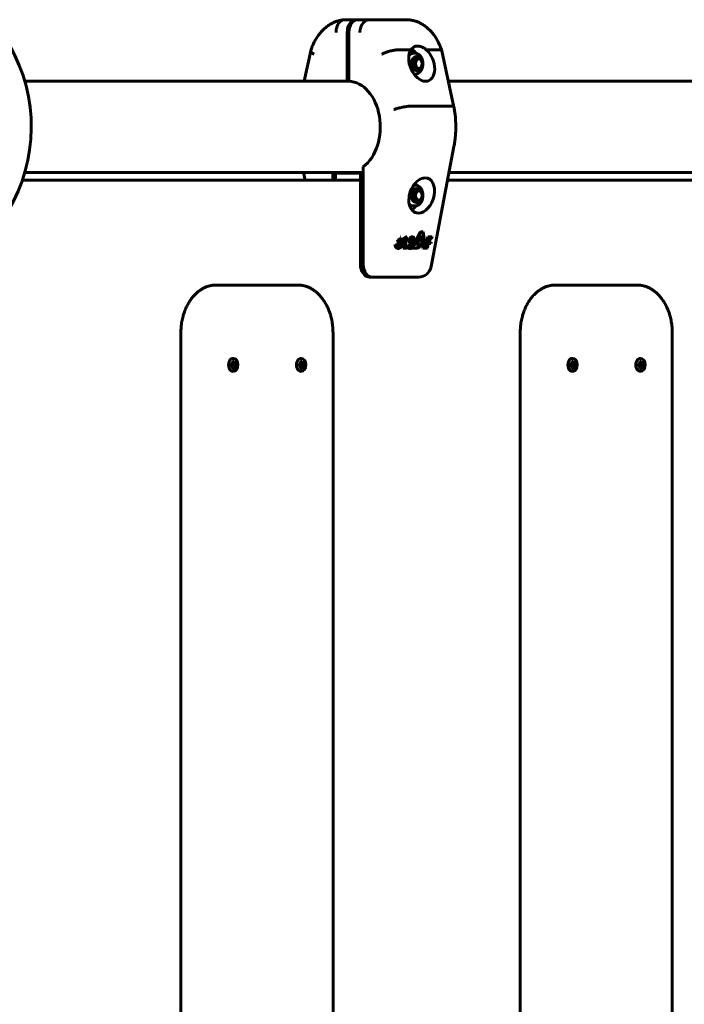
# Model space of a CAD drawing. Units: millimetres. Extents: x -2674 to 3290, y -2164 to 1934.
# Drawn here: x 1040 to 1456, y -115 to 501 of the extents above; entities that cross this region are included whole.
import ezdxf

# ---------------------------------------------------------------- set-up
doc = ezdxf.new("R2010")
doc.units = ezdxf.units.MM
doc.linetypes.add('K5LT_BASIC', pattern=[0])

msp = doc.modelspace()

# ---------------------------------------------------------------- linework, layer by layer
at = {"color": 150, "linetype": 'K5LT_BASIC', "lineweight": 60}
for p, q in [((1243.58, 501), (1250.65, 501)), ((1250.65, 501), (1251.71, 501)), ((1251.71, 501), (1258.78, 501)), ((1282.82, 501), (1258.78, 501)), ((1244.99, 493), (1244.99, 462.5)), ((1246.05, 493), (1246.05, 462.49)), ((1218.12, 462.5), (1222.22, 481.46)), ((1284.98, 482.22), (1277.7, 482.22)), ((1286.02, 481.01), (1284.3, 481.01)), ((1301.74, 482.22), (1294.46, 482.22)), ((1311.77, 446.33), (1304.18, 481.46)), ((1286.43, 480), (1287.44, 480)), ((1289.11, 477.5), (1286.94, 477.5)), ((1288.96, 477.49), (1289.11, 477.5)), ((1289.11, 469.5), (1286.94, 469.5)), ((1246.05, 462.5), (1043.46, 462.5)), ((1286.74, 467), (1287.44, 467)), ((1515.48, 462.5), (1308.28, 462.5)), ((1309.37, 446.94), (1285.33, 446.94)), ((1311.77, 446.32), (1311.77, 446.33)), ((1297.53, 346.51), (1311.77, 421.64)), ((1255.07, 408.9), (1255.07, 348)), ((1253.3, 400.5), (1041.87, 400.5)), ((1255.07, 405.5), (1043.46, 405.5)), ((1218.64, 400.5), (1217.69, 405.5)), ((1235.97, 405.5), (1235.97, 400.5)), ((1235.97, 400.5), (1235.97, 405)), ((1235.97, 405), (1237.74, 405)), ((1237.74, 400.5), (1237.74, 405)), ((1237.74, 405), (1253.3, 405)), ((1255.07, 405), (1253.3, 405)), ((1253.3, 405), (1253.3, 348)), ((1255.07, 405), (1255.07, 348)), ((1511.89, 400.5), (1307.76, 400.5)), ((1515.48, 405.5), (1308.71, 405.5)), ((1286.61, 397.5), (1287.44, 397.5)), ((1289.11, 395), (1286.94, 395)), ((1287.44, 397.5), (1288.67, 397.5)), ((1286.43, 384.5), (1284.15, 384.5)), ((1288.67, 384.5), (1286.43, 384.5)), ((1286.43, 384.5), (1287.44, 384.5)), ((1289.11, 387), (1286.94, 387)), ((1278.27, 365.22), (1278.49, 365.22)), ((1279.82, 358), (1280.96, 364.04)), ((1281.18, 364.04), (1280.04, 358)), ((1281.17, 359.26), (1282.26, 365.05)), ((1281.87, 365.05), (1282.09, 365.05)), ((1282.26, 365.05), (1282.09, 365.05)), ((1285.58, 365.19), (1285.8, 365.19)), ((1285.68, 358), (1290.95, 368.33)), ((1291.17, 368.33), (1285.9, 358)), ((1288.38, 359.85), (1291.47, 365.92)), ((1290.95, 368.33), (1291.17, 368.33)), ((1292.62, 368.33), (1291.17, 368.33)), ((1292.32, 358), (1291.3, 365.58)), ((1291.47, 365.92), (1292.54, 358)), ((1294.01, 358), (1292.62, 368.33)), ((1294.04, 358), (1295.38, 365.05)), ((1295.59, 365.05), (1294.26, 358)), ((1295.38, 365.05), (1295.59, 365.05)), ((1298.11, 365.05), (1295.59, 365.05)), ((1295.94, 362.09), (1296.27, 363.84)), ((1296.27, 363.84), (1296.92, 363.84)), ((1296.75, 363.83), (1296.97, 363.83)), ((1276.08, 360.92), (1279.61, 360.92)), ((1276.32, 362.16), (1279.55, 362.16)), ((1276.88, 357.9), (1277.1, 357.9)), ((1278.54, 359.93), (1278.76, 359.93)), ((1279.8, 359.93), (1278.76, 359.93)), ((1279.82, 358), (1280.04, 358)), ((1280.04, 358), (1282.46, 358)), ((1282.7, 359.26), (1281.17, 359.26)), ((1282.46, 358), (1282.7, 359.26)), ((1282.89, 359.23), (1283.11, 359.23)), ((1282.95, 360), (1283.17, 360)), ((1283.91, 360), (1283.17, 360)), ((1284.14, 357.81), (1284.36, 357.81)), ((1285.26, 360.5), (1285.48, 360.5)), ((1285.68, 358), (1285.9, 358)), ((1285.72, 363.17), (1285.94, 363.17)), ((1285.9, 358), (1288.02, 358)), ((1285.94, 363.17), (1286.88, 363.17)), ((1289.63, 359.85), (1288.38, 359.85)), ((1291.45, 361.31), (1291.67, 361.31)), ((1292.32, 358), (1292.54, 358)), ((1292.54, 358), (1294.01, 358)), ((1294.04, 358), (1294.26, 358)), ((1294.26, 358), (1295.17, 358)), ((1295.17, 358), (1295.72, 360.92)), ((1295.72, 360.92), (1297.24, 360.92)), ((1297.46, 362.09), (1295.94, 362.09)), ((1297.24, 360.92), (1297.46, 362.09)), ((1260.72, 340), (1258.96, 340)), ((1265.63, 340), (1260.72, 340)), ((1260.72, 340), (1284.76, 340)), ((1289.67, 340), (1265.63, 340)), ((1163.14, 335), (1171.63, 335)), ((1214.05, 335), (1171.63, 335)), ((1375.27, 335), (1383.76, 335)), ((1426.19, 335), (1383.76, 335)), ((1141.05, 305), (1141.05, -535)), ((1236.15, -535), (1236.15, 305)), ((1353.18, 305), (1353.18, -535)), ((1448.28, -535), (1448.28, 305)), ((1172.28, 284.45), (1172.28, 285.55)), ((1172.28, 285.55), (1172.78, 285.55)), ((1172.78, 284.45), (1172.28, 284.45)), ((1172.34, 285.18), (1172.39, 285.17)), ((1172.39, 284.83), (1172.34, 284.82)), ((1174.31, 285.74), (1172.35, 285.25)), ((1174.31, 284.26), (1172.35, 284.75)), ((1172.78, 285.55), (1172.36, 285.39)), ((1172.78, 284.45), (1172.36, 284.61)), ((1174.78, 285.55), (1172.39, 285.17)), ((1172.39, 285.17), (1172.54, 285.17)), ((1174.78, 284.45), (1172.39, 284.83)), ((1172.54, 284.83), (1172.39, 284.83)), ((1175.29, 285.55), (1172.54, 285.17)), ((1172.54, 285.17), (1172.54, 284.83)), ((1175.29, 284.45), (1172.54, 284.83)), ((1172.78, 285.55), (1173.26, 285.74)), ((1173.26, 284.26), (1172.78, 284.45)), ((1173.26, 285.74), (1173.39, 286.41)), ((1173.39, 283.59), (1173.26, 284.26)), ((1174.17, 286.41), (1173.31, 285.98)), ((1174.17, 283.59), (1173.31, 284.02)), ((1173.39, 287.13), (1174.17, 287.13)), ((1174.17, 287.13), (1173.39, 286.54)), ((1173.39, 286.41), (1173.39, 287.13)), ((1173.39, 282.87), (1173.39, 283.59)), ((1174.17, 282.87), (1173.39, 283.46)), ((1173.78, 289.1), (1173.78, 289.1)), ((1174.17, 287.13), (1174.17, 286.41)), ((1174.17, 286.41), (1174.31, 285.74)), ((1174.31, 284.26), (1174.17, 283.59)), ((1174.17, 283.59), (1174.17, 282.87)), ((1174.31, 285.74), (1174.78, 285.55)), ((1174.78, 284.45), (1174.31, 284.26)), ((1174.78, 285.55), (1175.29, 285.55)), ((1175.29, 284.45), (1174.78, 284.45)), ((1175.29, 285.55), (1175.29, 284.45)), ((1214.7, 284.45), (1214.7, 285.55)), ((1214.7, 285.55), (1215.21, 285.55)), ((1215.21, 284.45), (1214.7, 284.45)), ((1216.73, 285.74), (1214.77, 285.25)), ((1214.77, 285.18), (1214.81, 285.17)), ((1214.81, 284.83), (1214.77, 284.82)), ((1216.73, 284.26), (1214.77, 284.75)), ((1215.21, 285.55), (1214.79, 285.39)), ((1215.21, 284.45), (1214.79, 284.61)), ((1217.21, 285.55), (1214.81, 285.17)), ((1214.81, 285.17), (1214.96, 285.17)), ((1217.21, 284.45), (1214.81, 284.83)), ((1214.96, 284.83), (1214.81, 284.83)), ((1217.72, 285.55), (1214.96, 285.17)), ((1214.96, 285.17), (1214.96, 284.83)), ((1217.72, 284.45), (1214.96, 284.83)), ((1215.21, 285.55), (1215.69, 285.74)), ((1215.69, 284.26), (1215.21, 284.45)), ((1215.69, 285.74), (1215.82, 286.41)), ((1215.82, 283.59), (1215.69, 284.26)), ((1216.6, 286.41), (1215.73, 285.98)), ((1216.6, 283.59), (1215.73, 284.02)), ((1215.82, 287.13), (1216.6, 287.13)), ((1216.6, 287.13), (1215.82, 286.54)), ((1215.82, 286.41), (1215.82, 287.13)), ((1215.82, 282.87), (1215.82, 283.59)), ((1216.6, 282.87), (1215.82, 283.46)), ((1216.21, 289.1), (1216.21, 289.1)), ((1216.6, 287.13), (1216.6, 286.41)), ((1216.6, 286.41), (1216.73, 285.74)), ((1216.73, 284.26), (1216.6, 283.59)), ((1216.6, 283.59), (1216.6, 282.87)), ((1216.73, 285.74), (1217.21, 285.55)), ((1217.21, 284.45), (1216.73, 284.26)), ((1217.21, 285.55), (1217.72, 285.55)), ((1217.72, 284.45), (1217.21, 284.45)), ((1217.72, 285.55), (1217.72, 284.45)), ((1384.41, 284.45), (1384.41, 285.55)), ((1384.41, 285.55), (1384.92, 285.55)), ((1384.92, 284.45), (1384.41, 284.45)), ((1384.47, 285.18), (1384.52, 285.17)), ((1384.52, 284.83), (1384.47, 284.82)), ((1386.44, 285.74), (1384.48, 285.25)), ((1386.44, 284.26), (1384.48, 284.75)), ((1384.92, 285.55), (1384.49, 285.39)), ((1384.92, 284.45), (1384.49, 284.61)), ((1386.92, 285.55), (1384.52, 285.17)), ((1384.52, 285.17), (1384.67, 285.17)), ((1386.92, 284.45), (1384.52, 284.83)), ((1384.67, 284.83), (1384.52, 284.83)), ((1387.42, 285.55), (1384.67, 285.17)), ((1384.67, 285.17), (1384.67, 284.83)), ((1387.42, 284.45), (1384.67, 284.83)), ((1384.92, 285.55), (1385.39, 285.74)), ((1385.39, 284.26), (1384.92, 284.45)), ((1385.39, 285.74), (1385.53, 286.41)), ((1385.53, 283.59), (1385.39, 284.26)), ((1386.3, 286.41), (1385.44, 285.98)), ((1386.3, 283.59), (1385.44, 284.02)), ((1385.53, 287.13), (1386.3, 287.13)), ((1386.3, 287.13), (1385.53, 286.54)), ((1385.53, 286.41), (1385.53, 287.13)), ((1385.53, 282.87), (1385.53, 283.59)), ((1386.3, 282.87), (1385.53, 283.46)), ((1385.92, 289.1), (1385.92, 289.1)), ((1386.3, 287.13), (1386.3, 286.41)), ((1386.3, 286.41), (1386.44, 285.74)), ((1386.44, 284.26), (1386.3, 283.59)), ((1386.3, 283.59), (1386.3, 282.87)), ((1386.44, 285.74), (1386.92, 285.55)), ((1386.92, 284.45), (1386.44, 284.26)), ((1386.92, 285.55), (1387.42, 285.55)), ((1387.42, 284.45), (1386.92, 284.45)), ((1387.42, 285.55), (1387.42, 284.45)), ((1426.84, 284.45), (1426.84, 285.55)), ((1426.84, 285.55), (1427.34, 285.55)), ((1427.34, 284.45), (1426.84, 284.45)), ((1428.87, 285.74), (1426.9, 285.25)), ((1426.9, 285.18), (1426.95, 285.17)), ((1426.95, 284.83), (1426.9, 284.82)), ((1428.87, 284.26), (1426.9, 284.75)), ((1427.34, 285.55), (1426.92, 285.39)), ((1427.34, 284.45), (1426.92, 284.61)), ((1429.34, 285.55), (1426.95, 285.17)), ((1426.95, 285.17), (1427.1, 285.17)), ((1429.34, 284.45), (1426.95, 284.83)), ((1427.1, 284.83), (1426.95, 284.83)), ((1429.85, 285.55), (1427.1, 285.17)), ((1427.1, 285.17), (1427.1, 284.83)), ((1429.85, 284.45), (1427.1, 284.83)), ((1427.34, 285.55), (1427.82, 285.74)), ((1427.82, 284.26), (1427.34, 284.45)), ((1427.82, 285.74), (1427.95, 286.41)), ((1427.95, 283.59), (1427.82, 284.26)), ((1428.73, 286.41), (1427.87, 285.98)), ((1428.73, 283.59), (1427.87, 284.02)), ((1427.95, 287.13), (1428.73, 287.13)), ((1428.73, 287.13), (1427.95, 286.54)), ((1427.95, 286.41), (1427.95, 287.13)), ((1427.95, 282.87), (1427.95, 283.59)), ((1428.73, 282.87), (1427.95, 283.46)), ((1428.34, 289.1), (1428.34, 289.1)), ((1428.73, 287.13), (1428.73, 286.41)), ((1428.73, 286.41), (1428.87, 285.74)), ((1428.87, 284.26), (1428.73, 283.59)), ((1428.73, 283.59), (1428.73, 282.87)), ((1428.87, 285.74), (1429.34, 285.55)), ((1429.34, 284.45), (1428.87, 284.26)), ((1429.34, 285.55), (1429.85, 285.55)), ((1429.85, 284.45), (1429.34, 284.45)), ((1429.85, 285.55), (1429.85, 284.45)), ((1174.17, 282.87), (1173.39, 282.87)), ((1173.78, 280.9), (1173.78, 280.9)), ((1216.6, 282.87), (1215.82, 282.87)), ((1216.21, 280.9), (1216.21, 280.9)), ((1386.3, 282.87), (1385.53, 282.87)), ((1385.92, 280.9), (1385.92, 280.9)), ((1428.73, 282.87), (1427.95, 282.87)), ((1428.34, 280.9), (1428.34, 280.9))]:
    msp.add_line(p, q, dxfattribs=at)
for centre, radius, start, end in [((945, 434), 102.5, 329.1837, 29.68782), ((1289.67, 348), 8, 270, 349.27069)]:
    msp.add_arc(centre, radius, start, end, dxfattribs=at)
for centre, major_axis, ratio, start_param, end_param in [((1250.65, 493), (0, 8), 0.707107, 0, 1.570796), ((1251.71, 493), (0, -8), 0.707107, 3.141593, 4.712389), ((1291.61, 473.5), (-4.26, 10.64), 0.650768, 0.399851, 2.886621), ((1281.41, 473.5), (0, -11), 0.707107, 2.202108, 2.593323), ((1291.61, 473.5), (-4.26, 10.64), 0.650768, 2.886621, 5.37346), ((1286.43, 473.5), (0, 6.5), 0.707107, 0.523599, 0.656754), ((1286.43, 473.5), (0, 6.5), 0.707107, 0, 0.523599), ((1288.19, 473.5), (0, -4.38), 0.707107, 3.141593, 6.283185), ((1287.75, 473.5), (0, -4.38), 0.707107, 2.724537, 3.070103), ((1288.19, 473.5), (0, -4.38), 0.707107, 2.702995, 3.141593), ((1287.75, 473.5), (0, -4.38), 0.707107, 0.071489, 0.417055), ((1288.19, 473.5), (0, -4.38), 0.707107, 0, 0.438598), ((1245.52, 434), (0, 28.5), 0.707107, 3.635062, 6.256866), ((1281.41, 473.5), (0, -11), 0.707107, 0.856928, 0.939484), ((1291.65, 391), (-3.82, -10.71), 0.662379, 3.373416, 6.515009), ((1291.65, 391), (-3.82, -10.71), 0.662379, 0.231824, 3.373416), ((1288.19, 391), (0, -4.38), 0.707107, 3.141593, 6.283185), ((1281.41, 391), (0, -11), 0.707107, -4.080204, -3.986173), ((1287.75, 391), (0, -4.38), 0.707107, 2.724537, 3.070103), ((1288.19, 391), (0, -4.38), 0.707107, 2.702995, 3.141593), ((1286.43, 391), (0, -6.5), 0.707107, 5.688195, 6.283185), ((1281.41, 391), (0, -11), 0.707107, 0.578217, 0.938611), ((1287.75, 391), (0, -4.38), 0.707107, 0.071489, 0.417055), ((1288.19, 391), (0, -4.38), 0.707107, 0, 0.438598), ((1279.78, 361.82), (0.312, 0.876), 0.662379, 3.373416, 5.039914), ((1284.84, 360.03), (0.318, 0.893), 0.662379, 3.032679, 3.367676), ((1284.62, 360.03), (0.318, 0.893), 0.662379, 3.534572, 5.484882), ((1284.84, 360.03), (0.318, 0.893), 0.662379, 3.367676, 5.484882), ((1284.79, 359.97), (0.8, 2.24), 0.662379, 4.914996, 6.328378), ((1258.96, 348), (0, -8), 0.707107, 4.712389, 6.283185), ((1260.72, 348), (0, -8), 0.707107, 4.712389, 6.283185), ((1260.72, 348), (0, -8), 0.707107, 4.712389, 6.283185), ((1289.67, 348), (7.86, -1.49), 0.183013, 0, 0.000059), ((1173.78, 285), (0, 4.1), 0.707107, 0, 3.141593), ((1173.78, 285), (0, 4.1), 0.707107, 0, 3.141593), ((1173.75, 285), (0, 2), 0.707107, 1.292207, 1.849386), ((1173.75, 285), (0, 2), 0.707107, 0, 0.253197), ((1173.75, 285), (0, 2), 0.707107, 3.141593, 6.283185), ((1173.78, 285), (0, 4.1), 0.707107, 3.141593, 6.283185), ((1216.21, 285), (0, 4.1), 0.707107, 0, 3.141593), ((1216.21, 285), (0, 4.1), 0.707107, 0, 3.141593), ((1216.18, 285), (0, 2), 0.707107, 1.292207, 1.849386), ((1216.18, 285), (0, 2), 0.707107, 0, 0.253197), ((1216.18, 285), (0, 2), 0.707107, 3.141593, 6.283185), ((1216.21, 285), (0, 4.1), 0.707107, 3.141593, 6.283185), ((1385.92, 285), (0, 4.1), 0.707107, 0, 3.141593), ((1385.92, 285), (0, 4.1), 0.707107, 0, 3.141593), ((1385.88, 285), (0, 2), 0.707107, 1.292207, 1.849386), ((1385.88, 285), (0, 2), 0.707107, 0, 0.253197), ((1385.88, 285), (0, 2), 0.707107, 3.141593, 6.283185), ((1385.92, 285), (0, 4.1), 0.707107, 3.141593, 6.283185), ((1428.34, 285), (0, 4.1), 0.707107, 0, 3.141593), ((1428.34, 285), (0, 4.1), 0.707107, 0, 3.141593), ((1428.31, 285), (0, 2), 0.707107, 1.292207, 1.849386), ((1428.31, 285), (0, 2), 0.707107, 0, 0.253197), ((1428.31, 285), (0, 2), 0.707107, 3.141593, 6.283185), ((1428.34, 285), (0, 4.1), 0.707107, 3.141593, 6.283185), ((1173.75, 285), (0, 2), 0.707107, 2.888396, 3.141593), ((1216.18, 285), (0, 2), 0.707107, 2.888396, 3.141593), ((1385.88, 285), (0, 2), 0.707107, 2.888396, 3.141593), ((1428.31, 285), (0, 2), 0.707107, 2.888396, 3.141593)]:
    msp.add_ellipse(centre, major_axis=major_axis, ratio=ratio, start_param=start_param, end_param=end_param, dxfattribs=at)
for centre in [(1289.82, 473.5), (1289.82, 391)]:
    msp.add_ellipse(centre, major_axis=(0, -3), ratio=0.707107, dxfattribs=at)
for points, knots in [([(1243.26, 500.99), (1242.54, 500.93), (1241.82, 500.83), (1240.39, 500.56), (1239.68, 500.38), (1238.27, 499.94), (1237.57, 499.68), (1236.19, 499.09), (1235.5, 498.75), (1234.15, 497.98), (1233.49, 497.56), (1232.19, 496.63), (1231.55, 496.12), (1230.3, 495.02), (1229.69, 494.43), (1228.51, 493.16), (1227.94, 492.48), (1226.84, 491.04), (1226.31, 490.28), (1225.31, 488.67), (1224.84, 487.83), (1224.14, 486.43), (1223.89, 485.9), (1223.59, 485.21), (1223.52, 485.06), (1223.43, 484.82), (1223.39, 484.73), (1223.29, 484.49), (1223.23, 484.34), (1223.05, 483.89), (1222.94, 483.59), (1222.61, 482.7), (1222.41, 482.1), (1222.23, 481.5)], [0, 0, 0, 0, 1.64133, 1.64133, 3.294842, 3.294842, 4.969798, 4.969798, 6.678782, 6.678782, 8.429997, 8.429997, 10.226616, 10.226616, 12.074703, 12.074703, 13.976602, 13.976602, 15.932067, 15.932067, 17.939519, 17.939519, 19.157307, 19.157307, 19.479864, 19.479864, 19.679529, 19.679529, 20.017418, 20.017418, 20.662477, 20.662477, 21.927687, 21.927687, 21.927687, 21.927687]), ([(1238.09, 493), (1238.08, 493.26), (1238.09, 493.53), (1238.11, 494.05), (1238.13, 494.31), (1238.2, 494.83), (1238.24, 495.08), (1238.33, 495.58), (1238.45, 496.07), (1238.59, 496.54), (1238.76, 497.01), (1238.85, 497.23), (1239.15, 497.89), (1239.37, 498.29), (1239.88, 499.03), (1240.16, 499.36), (1240.76, 499.94), (1241.08, 500.19), (1241.59, 500.49), (1241.77, 500.58), (1242.12, 500.73), (1242.3, 500.8), (1242.73, 500.92), (1242.99, 500.97), (1243.26, 500.99)], [-0.00006988, -0.00006988, -0.00006988, -0.00006988, 0.00071811, 0.00071811, 0.0015061, 0.0015061, 0.00229409, 0.00229409, 0.00308208, 0.00387007, 0.00387007, 0.00465806, 0.00465806, 0.00623404, 0.00623404, 0.00781002, 0.00781002, 0.009386, 0.009386, 0.01017398, 0.01017398, 0.01096197, 0.01096197, 0.01208715, 0.01208715, 0.01208715, 0.01208715]), ([(1258.78, 501), (1258.41, 501), (1258.04, 500.95), (1257.49, 500.8), (1257.31, 500.73), (1256.95, 500.58), (1256.77, 500.49), (1256.25, 500.19), (1255.92, 499.94), (1255.3, 499.36), (1255, 499.03), (1254.46, 498.29), (1254.22, 497.89), (1253.9, 497.23), (1253.8, 497), (1253.61, 496.54), (1253.44, 496.07), (1253.31, 495.58), (1253.19, 495.08), (1253.14, 494.83), (1253.05, 494.31), (1253.02, 494.05), (1252.98, 493.66), (1252.97, 493.53), (1252.96, 493.26), (1252.95, 493.13), (1252.95, 493)], [0, 0, 0, 0, 0.00156255, 0.00156255, 0.00234382, 0.00234382, 0.0031251, 0.0031251, 0.00468765, 0.00468765, 0.0062502, 0.0062502, 0.00781274, 0.00781274, 0.00859402, 0.00859402, 0.00937529, 0.01015657, 0.01015657, 0.01093784, 0.01093784, 0.01171912, 0.01171912, 0.01210975, 0.01210975, 0.01250039, 0.01250039, 0.01250039, 0.01250039]), ([(1283.14, 500.99), (1283.86, 500.93), (1284.58, 500.83), (1286.01, 500.56), (1286.72, 500.38), (1288.13, 499.94), (1288.83, 499.68), (1290.21, 499.09), (1290.89, 498.75), (1292.24, 497.98), (1292.91, 497.56), (1294.21, 496.63), (1294.85, 496.12), (1296.1, 495.02), (1296.71, 494.43), (1297.89, 493.16), (1298.46, 492.48), (1299.56, 491.04), (1300.08, 490.28), (1301.08, 488.67), (1301.55, 487.83), (1302.26, 486.43), (1302.51, 485.9), (1302.81, 485.21), (1302.87, 485.06), (1302.97, 484.82), (1303.01, 484.73), (1303.11, 484.49), (1303.17, 484.34), (1303.35, 483.89), (1303.46, 483.59), (1303.78, 482.7), (1303.98, 482.1), (1304.17, 481.5)], [0, 0, 0, 0, 1.64133, 1.64133, 3.294842, 3.294842, 4.969798, 4.969798, 6.678782, 6.678782, 8.429997, 8.429997, 10.226616, 10.226616, 12.074703, 12.074703, 13.976602, 13.976602, 15.932067, 15.932067, 17.939519, 17.939519, 19.157307, 19.157307, 19.479864, 19.479864, 19.679529, 19.679529, 20.017418, 20.017418, 20.662477, 20.662477, 21.927687, 21.927687, 21.927687, 21.927687]), ([(1224.31, 479.45), (1224.14, 479.54), (1223.97, 479.63), (1223.66, 479.81), (1223.52, 479.91), (1223.25, 480.09), (1223.12, 480.18), (1222.9, 480.35), (1222.7, 480.52), (1222.54, 480.68), (1222.41, 480.84), (1222.36, 480.92), (1222.23, 481.15), (1222.2, 481.29), (1222.21, 481.43), (1222.22, 481.45), (1222.22, 481.46)], [-0.000050834, -0.000050834, -0.000050834, -0.000050834, 0.000737483, 0.000737483, 0.001525801, 0.001525801, 0.002314118, 0.002314118, 0.003102436, 0.003890753, 0.003890753, 0.004679071, 0.004679071, 0.006255706, 0.006255706, 0.006434836, 0.006434836, 0.006434836, 0.006434836]), ([(1277.7, 482.22), (1277.33, 482.22), (1276.92, 482.21), (1276.28, 482.15), (1276.06, 482.13), (1275.6, 482.08), (1275.37, 482.05), (1274.65, 481.95), (1274.16, 481.86), (1273.16, 481.66), (1272.65, 481.54), (1271.64, 481.29), (1271.13, 481.15), (1270.39, 480.92), (1270.14, 480.84), (1269.66, 480.68), (1269.19, 480.52), (1268.74, 480.35), (1268.3, 480.18), (1268.08, 480.09), (1267.67, 479.9), (1267.47, 479.81), (1267.18, 479.68), (1267.09, 479.63), (1266.91, 479.54), (1266.81, 479.49), (1266.73, 479.45)], [0, 0, 0, 0, 0.00156349, 0.00156349, 0.00234524, 0.00234524, 0.00312699, 0.00312699, 0.00469048, 0.00469048, 0.00625398, 0.00625398, 0.00781747, 0.00781747, 0.00859922, 0.00859922, 0.00938097, 0.01016272, 0.01016272, 0.01094446, 0.01094446, 0.01172621, 0.01172621, 0.01211708, 0.01211708, 0.01250796, 0.01250796, 0.01250796, 0.01250796]), ([(1284.13, 479.13), (1284.32, 479.29), (1284.51, 479.45), (1284.86, 479.76), (1285.02, 479.92), (1285.49, 480.39), (1285.77, 480.7), (1286.02, 481.01)], [0.003797434, 0.003797434, 0.003797434, 0.003797434, 0.004743184, 0.004743184, 0.005688934, 0.005688934, 0.007580434, 0.007580434, 0.007580434, 0.007580434]), ([(1284.98, 482.22), (1285.21, 482.59), (1285.46, 482.91), (1286.01, 483.47), (1286.31, 483.71), (1286.98, 484.1), (1287.34, 484.25), (1288.11, 484.45), (1288.52, 484.5), (1288.96, 484.5)], [0, 0, 0, 0, 0.001818967, 0.001818967, 0.003637935, 0.003637935, 0.005456902, 0.005456902, 0.007275869, 0.007275869, 0.007275869, 0.007275869]), ([(1286.02, 481.01), (1286.52, 480.7), (1287, 480.39), (1287.49, 480.05), (1287.53, 480.02), (1287.57, 480)], [0.000000238, 0.000000238, 0.000000238, 0.000000238, 0.001898836, 0.001898836, 0.002058823, 0.002058823, 0.002058823, 0.002058823]), ([(1288.96, 484.5), (1289.18, 484.5), (1289.54, 484.48), (1290.19, 484.38), (1290.71, 484.25), (1291.25, 484.08), (1291.64, 483.93), (1292.04, 483.76), (1292.47, 483.55), (1292.93, 483.3), (1293.5, 482.94), (1294.01, 482.58), (1294.34, 482.32), (1294.46, 482.22)], [0, 0, 0, 0, 1.798633, 2.871626, 5.039371, 5.776366, 6.886683, 7.977207, 8.690698, 10.090351, 11.438534, 13.059604, 14, 14, 14, 14]), ([(1304.17, 481.5), (1304.14, 481.59), (1304.08, 481.68), (1303.87, 481.86), (1303.71, 481.95), (1303.4, 482.05), (1303.28, 482.08), (1303.03, 482.13), (1302.89, 482.15), (1302.45, 482.21), (1302.12, 482.22), (1301.74, 482.22)], [0.006598095, 0.006598095, 0.006598095, 0.006598095, 0.007832341, 0.007832341, 0.009408976, 0.009408976, 0.010197293, 0.010197293, 0.010985611, 0.010985611, 0.012562246, 0.012562246, 0.012562246, 0.012562246]), ([(1289.11, 469.5), (1289.05, 469.5), (1288.86, 469.51), (1288.62, 469.56), (1288.33, 469.65), (1288.05, 469.78), (1287.72, 470), (1287.43, 470.28), (1287.15, 470.6), (1286.91, 470.97), (1286.71, 471.38), (1286.54, 471.83), (1286.41, 472.3), (1286.32, 472.78), (1286.28, 473.28), (1286.28, 473.79), (1286.33, 474.29), (1286.42, 474.77), (1286.56, 475.24), (1286.73, 475.68), (1286.95, 476.09), (1287.19, 476.45), (1287.47, 476.77), (1287.77, 477.03), (1288.04, 477.21), (1288.32, 477.35), (1288.61, 477.45), (1288.84, 477.49), (1288.96, 477.49)], [0, 0, 0, 0, 0.674187, 1.854624, 2.444843, 3.625281, 4.805719, 5.986157, 7.166595, 8.347033, 9.527471, 10.707909, 11.888347, 13.068784, 14.249222, 15.42966, 16.610098, 17.790536, 18.970974, 20.151412, 21.33185, 22.512288, 23.692726, 24.873163, 26.053601, 26.64382, 27.824258, 29, 29, 29, 29]), ([(1287.44, 467), (1287.48, 467), (1287.53, 467), (1287.67, 467.01), (1287.76, 467.01), (1288, 467.04), (1288.14, 467.06), (1288.42, 467.12), (1288.55, 467.16), (1288.83, 467.26), (1288.97, 467.31), (1289.24, 467.44), (1289.37, 467.51), (1289.58, 467.64), (1289.66, 467.69), (1289.86, 467.83), (1289.99, 467.93), (1290.25, 468.15), (1290.37, 468.26), (1290.62, 468.52), (1290.73, 468.65), (1290.96, 468.95), (1291.07, 469.1), (1291.29, 469.43), (1291.39, 469.6), (1291.58, 469.97), (1291.67, 470.16), (1291.83, 470.56), (1291.91, 470.77), (1292.04, 471.2), (1292.1, 471.42), (1292.2, 471.88), (1292.24, 472.12), (1292.31, 472.6), (1292.33, 472.85), (1292.35, 473.35), (1292.35, 473.61), (1292.33, 474.12), (1292.31, 474.37), (1292.25, 474.87), (1292.2, 475.11), (1292.1, 475.58), (1292.04, 475.81), (1291.9, 476.25), (1291.82, 476.46), (1291.68, 476.81), (1291.62, 476.95), (1291.48, 477.22), (1291.41, 477.36), (1291.27, 477.6), (1291.2, 477.71), (1291.08, 477.88), (1291.03, 477.96), (1290.88, 478.17), (1290.77, 478.3), (1290.6, 478.5), (1290.54, 478.56), (1290.36, 478.75), (1290.23, 478.87), (1289.96, 479.09), (1289.83, 479.2), (1289.56, 479.38), (1289.42, 479.46), (1289.23, 479.56), (1289.18, 479.59), (1289.02, 479.66), (1288.91, 479.71), (1288.66, 479.8), (1288.52, 479.85), (1288.24, 479.92), (1288.1, 479.95), (1287.83, 479.98), (1287.7, 479.99), (1287.53, 480), (1287.48, 480), (1287.44, 480)], [0, 0, 0, 0, 0.184588, 0.184588, 0.62225, 0.62225, 1.244501, 1.244501, 1.874874, 1.874874, 2.520241, 2.520241, 3.178363, 3.178363, 3.566606, 3.566606, 4.25793, 4.25793, 4.970863, 4.970863, 5.706803, 5.706803, 6.467477, 6.467477, 7.252943, 7.252943, 8.060361, 8.060361, 8.89003, 8.89003, 9.741557, 9.741557, 10.61359, 10.61359, 11.50857, 11.50857, 12.428646, 12.428646, 13.349649, 13.349649, 14.245125, 14.245125, 15.117852, 15.117852, 15.969137, 15.969137, 16.543609, 16.543609, 17.146398, 17.146398, 17.643814, 17.643814, 17.994984, 17.994984, 18.697325, 18.697325, 19.050593, 19.050593, 19.787653, 19.787653, 20.49791, 20.49791, 21.186055, 21.186055, 21.442509, 21.442509, 21.955417, 21.955417, 22.601733, 22.601733, 23.237369, 23.237369, 23.81541, 23.81541, 24, 24, 24, 24]), ([(1289.11, 477.5), (1289.18, 477.5), (1289.37, 477.49), (1289.61, 477.44), (1289.9, 477.35), (1290.18, 477.22), (1290.5, 477), (1290.8, 476.72), (1291.07, 476.4), (1291.31, 476.03), (1291.52, 475.62), (1291.69, 475.17), (1291.82, 474.7), (1291.9, 474.22), (1291.95, 473.72), (1291.94, 473.21), (1291.89, 472.71), (1291.8, 472.23), (1291.67, 471.76), (1291.49, 471.32), (1291.28, 470.91), (1291.04, 470.55), (1290.76, 470.23), (1290.46, 469.97), (1290.19, 469.79), (1289.91, 469.65), (1289.62, 469.55), (1289.38, 469.51), (1289.27, 469.51), (1289.22, 469.5), (1289.16, 469.5), (1289.11, 469.5)], [0, 0, 0, 0, 0.674187, 1.854624, 2.444843, 3.625281, 4.805719, 5.986157, 7.166595, 8.347033, 9.527471, 10.707909, 11.888347, 13.068784, 14.249222, 15.42966, 16.610098, 17.790536, 18.970974, 20.151412, 21.33185, 22.512288, 23.692726, 24.873163, 26.053601, 26.64382, 27.824258, 29, 29, 29, 30, 30, 30, 30]), ([(1285.33, 446.94), (1284.95, 446.94), (1284.55, 446.93), (1283.91, 446.88), (1283.68, 446.87), (1283.23, 446.83), (1282.99, 446.8), (1282.27, 446.72), (1281.78, 446.65), (1280.77, 446.49), (1280.25, 446.4), (1279.23, 446.19), (1278.72, 446.08), (1277.96, 445.9), (1277.71, 445.84), (1277.22, 445.71), (1276.74, 445.58), (1276.29, 445.45), (1275.84, 445.31), (1275.62, 445.24), (1275.19, 445.1), (1274.99, 445.03), (1274.6, 444.89), (1274.41, 444.81), (1274.23, 444.74)], [0, 0, 0, 0, 0.00156232, 0.00156232, 0.00234348, 0.00234348, 0.00312464, 0.00312464, 0.00468696, 0.00468696, 0.00624928, 0.00624928, 0.0078116, 0.0078116, 0.00859276, 0.00859276, 0.00937392, 0.01015508, 0.01015508, 0.01093624, 0.01093624, 0.0117174, 0.0117174, 0.01249857, 0.01249857, 0.01249857, 0.01249857]), ([(1311.77, 446.33), (1311.75, 446.42), (1311.69, 446.5), (1311.48, 446.65), (1311.33, 446.72), (1311.02, 446.8), (1310.9, 446.83), (1310.65, 446.87), (1310.51, 446.88), (1310.08, 446.93), (1309.74, 446.94), (1309.37, 446.94)], [0.006387933, 0.006387933, 0.006387933, 0.006387933, 0.007788229, 0.007788229, 0.009364209, 0.009364209, 0.0101522, 0.0101522, 0.01094019, 0.01094019, 0.012516171, 0.012516171, 0.012516171, 0.012516171]), ([(1311.77, 446.32), (1311.78, 446.27), (1311.79, 446.22), (1311.82, 446.06), (1311.84, 445.95), (1311.9, 445.61), (1311.94, 445.38), (1312.06, 444.72), (1312.12, 444.29), (1312.32, 442.99), (1312.43, 442.11), (1312.71, 439.58), (1312.82, 437.92), (1312.94, 434.59), (1312.93, 432.93), (1312.85, 430.93), (1312.83, 430.6), (1312.79, 429.9), (1312.77, 429.53), (1312.73, 428.92), (1312.71, 428.67), (1312.67, 428.25), (1312.66, 428.09), (1312.63, 427.75), (1312.61, 427.59), (1312.58, 427.29), (1312.57, 427.15), (1312.53, 426.76), (1312.5, 426.51), (1312.41, 425.76), (1312.35, 425.26), (1312.13, 423.72), (1311.96, 422.68), (1311.77, 421.64)], [0.034159, 0.034159, 0.034159, 0.034159, 0.170797, 0.170797, 0.478233, 0.478233, 1.093103, 1.093103, 2.254525, 2.254525, 4.611528, 4.611528, 9.011528, 9.011528, 13.411528, 13.411528, 14.286221, 14.286221, 15.267071, 15.267071, 15.92658, 15.92658, 16.370025, 16.370025, 16.81347, 16.81347, 17.17245, 17.17245, 17.848178, 17.848178, 19.178518, 19.178518, 22, 22, 22, 22]), ([(1289.11, 387), (1289, 387), (1288.83, 387.01), (1288.61, 387.06), (1288.38, 387.13), (1288.09, 387.26), (1287.77, 387.47), (1287.47, 387.73), (1287.19, 388.05), (1286.94, 388.42), (1286.73, 388.82), (1286.56, 389.26), (1286.42, 389.73), (1286.33, 390.21), (1286.28, 390.71), (1286.28, 391.22), (1286.32, 391.72), (1286.41, 392.21), (1286.54, 392.68), (1286.71, 393.12), (1286.91, 393.53), (1287.15, 393.9), (1287.38, 394.17), (1287.62, 394.41), (1287.78, 394.53), (1287.89, 394.6)], [0, 0, 0, 0, 1.126225, 1.73302, 2.339815, 3.553405, 4.766996, 5.980586, 7.194177, 8.407767, 9.621357, 10.834948, 12.048538, 13.262129, 14.475719, 15.68931, 16.9029, 18.11649, 19.330081, 20.543671, 21.757262, 22.970852, 24.184442, 24.791238, 26, 26, 26, 26]), ([(1292.35, 391), (1292.35, 391.24), (1292.34, 391.49), (1292.3, 391.97), (1292.27, 392.21), (1292.19, 392.69), (1292.14, 392.93), (1292.02, 393.38), (1291.95, 393.61), (1291.79, 394.03), (1291.71, 394.24), (1291.53, 394.63), (1291.43, 394.82), (1291.22, 395.18), (1291.11, 395.34), (1290.88, 395.66), (1290.76, 395.81), (1290.52, 396.09), (1290.39, 396.22), (1290.13, 396.46), (1290, 396.57), (1289.73, 396.77), (1289.59, 396.86), (1289.42, 396.96), (1289.38, 396.98), (1289.26, 397.05), (1289.18, 397.09), (1289.02, 397.16), (1288.93, 397.2), (1288.79, 397.26), (1288.74, 397.27), (1288.55, 397.34), (1288.41, 397.38), (1288.12, 397.44), (1287.98, 397.46), (1287.71, 397.49), (1287.58, 397.5), (1287.44, 397.5)], [0, 0, 0, 0, 0.879326, 0.879326, 1.758652, 1.758652, 2.644133, 2.644133, 3.506436, 3.506436, 4.347851, 4.347851, 5.166291, 5.166291, 5.961826, 5.961826, 6.733936, 6.733936, 7.479832, 7.479832, 8.200444, 8.200444, 8.898311, 8.898311, 9.089503, 9.089503, 9.471887, 9.471887, 9.894054, 9.894054, 10.129427, 10.129427, 10.774269, 10.774269, 11.404763, 11.404763, 11.997558, 11.997558, 11.997558, 11.997558]), ([(1287.89, 394.6), (1287.99, 394.68), (1288.16, 394.77), (1288.38, 394.87), (1288.56, 394.92), (1288.8, 394.98), (1288.99, 395), (1289.11, 395)], [0, 0, 0, 0, 2.239648, 3.359472, 4.479296, 5.599121, 8, 8, 8, 8]), ([(1289.11, 395), (1289.22, 395), (1289.39, 394.99), (1289.62, 394.94), (1289.85, 394.87), (1290.13, 394.74), (1290.46, 394.53), (1290.76, 394.27), (1291.04, 393.95), (1291.28, 393.58), (1291.49, 393.18), (1291.67, 392.74), (1291.8, 392.27), (1291.89, 391.79), (1291.94, 391.29), (1291.95, 390.78), (1291.9, 390.28), (1291.82, 389.79), (1291.69, 389.32), (1291.52, 388.88), (1291.31, 388.47), (1291.07, 388.1), (1290.85, 387.83), (1290.6, 387.59), (1290.45, 387.47), (1290.34, 387.4), (1290.23, 387.32), (1290.07, 387.23), (1289.84, 387.13), (1289.67, 387.08), (1289.43, 387.02), (1289.24, 387), (1289.11, 387)], [0, 0, 0, 0, 1.126225, 1.73302, 2.339815, 3.553405, 4.766996, 5.980586, 7.194177, 8.407767, 9.621357, 10.834948, 12.048538, 13.262129, 14.475719, 15.68931, 16.9029, 18.11649, 19.330081, 20.543671, 21.757262, 22.970852, 24.184442, 24.791238, 26, 26, 26, 28.239648, 29.359472, 30.479296, 31.599121, 34, 34, 34, 34]), ([(1287.44, 384.5), (1287.58, 384.5), (1287.72, 384.51), (1288, 384.54), (1288.14, 384.56), (1288.42, 384.62), (1288.55, 384.66), (1288.74, 384.73), (1288.79, 384.74), (1288.93, 384.8), (1289.01, 384.83), (1289.24, 384.94), (1289.37, 385.01), (1289.55, 385.12), (1289.61, 385.15), (1289.79, 385.28), (1289.92, 385.37), (1290.18, 385.58), (1290.3, 385.7), (1290.55, 385.95), (1290.67, 386.08), (1290.9, 386.36), (1291.01, 386.51), (1291.23, 386.84), (1291.33, 387.01), (1291.53, 387.37), (1291.62, 387.55), (1291.79, 387.95), (1291.86, 388.15), (1292.01, 388.58), (1292.07, 388.8), (1292.14, 389.1), (1292.16, 389.18), (1292.21, 389.43), (1292.24, 389.59), (1292.28, 389.9), (1292.3, 390.04), (1292.32, 390.31), (1292.33, 390.45), (1292.35, 390.7), (1292.35, 390.82), (1292.35, 390.96), (1292.35, 390.98), (1292.35, 391)], [0, 0, 0, 0, 0.622399, 0.622399, 1.244797, 1.244797, 1.875295, 1.875295, 2.103615, 2.103615, 2.521236, 2.521236, 3.178976, 3.178976, 3.441642, 3.441642, 4.129125, 4.129125, 4.837669, 4.837669, 5.569048, 5.569048, 6.325268, 6.325268, 7.106318, 7.106318, 7.909691, 7.909691, 8.735363, 8.735363, 9.583359, 9.583359, 9.889491, 9.889491, 10.501756, 10.501756, 11.007981, 11.007981, 11.49815, 11.49815, 11.930646, 11.930646, 12.002442, 12.002442, 12.002442, 12.002442]), ([(1141.05, 305), (1141.05, 306.21), (1141.1, 307.42), (1141.31, 309.8), (1141.47, 310.97), (1141.87, 313.24), (1142.12, 314.34), (1142.6, 316.13), (1142.81, 316.82), (1143.38, 318.51), (1143.75, 319.48), (1144.33, 320.8), (1144.5, 321.17), (1145.1, 322.42), (1145.57, 323.27), (1146.29, 324.47), (1146.52, 324.83), (1147.26, 325.95), (1147.79, 326.66), (1148.65, 327.71), (1148.95, 328.06), (1149.82, 329.01), (1150.4, 329.58), (1151.58, 330.62), (1152.18, 331.1), (1153.39, 331.97), (1153.99, 332.35), (1155.22, 333.04), (1155.84, 333.35), (1157.07, 333.87), (1157.69, 334.1), (1158.81, 334.43), (1159.32, 334.56), (1159.97, 334.69), (1160.1, 334.72), (1160.32, 334.76), (1160.4, 334.77), (1160.63, 334.81), (1160.77, 334.83), (1161.18, 334.89), (1161.45, 334.92), (1162.2, 334.98), (1162.67, 335), (1163.14, 335)], [0, 0, 0, 0, 1.799266, 1.799266, 3.55969, 3.55969, 5.271377, 5.271377, 6.38507, 6.38507, 8.021403, 8.021403, 8.663508, 8.663508, 10.235663, 10.235663, 10.950805, 10.950805, 12.451547, 12.451547, 13.249248, 13.249248, 14.670607, 14.670607, 16.040922, 16.040922, 17.360692, 17.360692, 18.636485, 18.636485, 19.873378, 19.873378, 20.869928, 20.869928, 21.131369, 21.131369, 21.293217, 21.293217, 21.567114, 21.567114, 22.090008, 22.090008, 23, 23, 23, 23]), ([(1236.15, 305), (1236.15, 306.21), (1236.09, 307.42), (1235.88, 309.8), (1235.73, 310.97), (1235.32, 313.24), (1235.08, 314.34), (1234.59, 316.13), (1234.38, 316.82), (1233.82, 318.51), (1233.44, 319.48), (1232.87, 320.8), (1232.7, 321.17), (1232.09, 322.42), (1231.63, 323.27), (1230.91, 324.47), (1230.68, 324.83), (1229.93, 325.95), (1229.4, 326.66), (1228.55, 327.71), (1228.24, 328.06), (1227.38, 329.01), (1226.8, 329.58), (1225.62, 330.62), (1225.02, 331.1), (1223.81, 331.97), (1223.2, 332.35), (1221.98, 333.04), (1221.36, 333.35), (1220.13, 333.87), (1219.51, 334.1), (1218.38, 334.43), (1217.87, 334.56), (1217.23, 334.69), (1217.1, 334.72), (1216.88, 334.76), (1216.79, 334.77), (1216.57, 334.81), (1216.43, 334.83), (1216.02, 334.89), (1215.75, 334.92), (1215, 334.98), (1214.53, 335), (1214.05, 335)], [0, 0, 0, 0, 1.799266, 1.799266, 3.55969, 3.55969, 5.271377, 5.271377, 6.38507, 6.38507, 8.021403, 8.021403, 8.663508, 8.663508, 10.235663, 10.235663, 10.950805, 10.950805, 12.451547, 12.451547, 13.249248, 13.249248, 14.670607, 14.670607, 16.040922, 16.040922, 17.360692, 17.360692, 18.636485, 18.636485, 19.873378, 19.873378, 20.869928, 20.869928, 21.131369, 21.131369, 21.293217, 21.293217, 21.567114, 21.567114, 22.090008, 22.090008, 23, 23, 23, 23]), ([(1353.18, 305), (1353.18, 306.21), (1353.24, 307.42), (1353.45, 309.8), (1353.6, 310.97), (1354.01, 313.24), (1354.25, 314.34), (1354.74, 316.13), (1354.94, 316.82), (1355.51, 318.51), (1355.88, 319.48), (1356.46, 320.8), (1356.63, 321.17), (1357.23, 322.42), (1357.7, 323.27), (1358.42, 324.47), (1358.65, 324.83), (1359.39, 325.95), (1359.92, 326.66), (1360.78, 327.71), (1361.08, 328.06), (1361.95, 329.01), (1362.53, 329.58), (1363.71, 330.62), (1364.31, 331.1), (1365.52, 331.97), (1366.13, 332.35), (1367.35, 333.04), (1367.97, 333.35), (1369.2, 333.87), (1369.82, 334.1), (1370.95, 334.43), (1371.45, 334.56), (1372.1, 334.69), (1372.23, 334.72), (1372.45, 334.76), (1372.53, 334.77), (1372.76, 334.81), (1372.9, 334.83), (1373.31, 334.89), (1373.58, 334.92), (1374.33, 334.98), (1374.8, 335), (1375.27, 335)], [0, 0, 0, 0, 1.799266, 1.799266, 3.55969, 3.55969, 5.271377, 5.271377, 6.38507, 6.38507, 8.021403, 8.021403, 8.663508, 8.663508, 10.235663, 10.235663, 10.950805, 10.950805, 12.451547, 12.451547, 13.249248, 13.249248, 14.670607, 14.670607, 16.040922, 16.040922, 17.360692, 17.360692, 18.636485, 18.636485, 19.873378, 19.873378, 20.869928, 20.869928, 21.131369, 21.131369, 21.293217, 21.293217, 21.567114, 21.567114, 22.090008, 22.090008, 23, 23, 23, 23]), ([(1448.28, 305), (1448.28, 306.21), (1448.22, 307.42), (1448.01, 309.8), (1447.86, 310.97), (1447.45, 313.24), (1447.21, 314.34), (1446.73, 316.13), (1446.52, 316.82), (1445.95, 318.51), (1445.58, 319.48), (1445, 320.8), (1444.83, 321.17), (1444.23, 322.42), (1443.76, 323.27), (1443.04, 324.47), (1442.81, 324.83), (1442.07, 325.95), (1441.54, 326.66), (1440.68, 327.71), (1440.38, 328.06), (1439.51, 329.01), (1438.93, 329.58), (1437.75, 330.62), (1437.15, 331.1), (1435.94, 331.97), (1435.33, 332.35), (1434.11, 333.04), (1433.49, 333.35), (1432.26, 333.87), (1431.64, 334.1), (1430.51, 334.43), (1430.01, 334.56), (1429.36, 334.69), (1429.23, 334.72), (1429.01, 334.76), (1428.93, 334.77), (1428.7, 334.81), (1428.56, 334.83), (1428.15, 334.89), (1427.88, 334.92), (1427.13, 334.98), (1426.66, 335), (1426.19, 335)], [0, 0, 0, 0, 1.799266, 1.799266, 3.55969, 3.55969, 5.271377, 5.271377, 6.38507, 6.38507, 8.021403, 8.021403, 8.663508, 8.663508, 10.235663, 10.235663, 10.950805, 10.950805, 12.451547, 12.451547, 13.249248, 13.249248, 14.670607, 14.670607, 16.040922, 16.040922, 17.360692, 17.360692, 18.636485, 18.636485, 19.873378, 19.873378, 20.869928, 20.869928, 21.131369, 21.131369, 21.293217, 21.293217, 21.567114, 21.567114, 22.090008, 22.090008, 23, 23, 23, 23])]:
    msp.add_open_spline(points, degree=3, knots=knots, dxfattribs=at)
for points in [[(1243.26, 500.99), (1243.36, 501), (1243.47, 501), (1243.58, 501)], [(1283.14, 500.99), (1283.03, 501), (1282.93, 501), (1282.82, 501)], [(1222.22, 481.46), (1222.22, 481.47), (1222.23, 481.49), (1222.23, 481.5)], [(1304.18, 481.46), (1304.17, 481.47), (1304.17, 481.49), (1304.17, 481.5)], [(1283.64, 478.74), (1283.81, 478.87), (1283.97, 479), (1284.13, 479.13)], [(1287.57, 467), (1287.39, 466.88), (1287.2, 466.75), (1287.02, 466.63)], [(1288.67, 397.5), (1288.73, 397.41), (1288.78, 397.33), (1288.84, 397.24)], [(1288.84, 384.76), (1288.78, 384.67), (1288.73, 384.59), (1288.67, 384.5)]]:
    msp.add_open_spline(points, degree=3, dxfattribs=at)
for points, weights in [([(1278.26, 363.9), (1277.41, 363.9), (1276.69, 363.13), (1276.32, 362.16)], [0.633996731683, 0.633993734316, 0.755994823755, 1]), ([(1278.15, 363.89), (1278.94, 363.82), (1279.33, 363.08), (1279.33, 362.16)], [0.634678295381, 0.644753339943, 0.766527241482, 1]), ([(1279.55, 362.16), (1279.54, 363.13), (1279.11, 363.9), (1278.26, 363.9)], [1, 0.756000818416, 0.633999728977, 0.633996731683]), ([(1280.43, 361.91), (1280.55, 362.86), (1280.41, 363.8), (1279.91, 364.48)], [1, 0.815802300469, 0.690693159686, 0.62467257765]), ([(1280.96, 364.04), (1281.07, 364.63), (1281.45, 365.05), (1281.87, 365.05)], [1, 0.804737854124, 0.804737854124, 1]), ([(1282.09, 365.05), (1281.67, 365.05), (1281.29, 364.63), (1281.18, 364.04)], [1, 0.804737854124, 0.804737854124, 1]), ([(1283.78, 363.32), (1284.03, 364.29), (1284.69, 365.19), (1285.58, 365.19)], [1, 0.691542750137, 0.53433551644, 0.528378298909]), ([(1285.8, 365.19), (1284.91, 365.19), (1284.25, 364.29), (1284, 363.32)], [0.528378453263, 0.534338231396, 0.691545413641, 1]), ([(1284.89, 363.27), (1285, 363.61), (1285.24, 363.91), (1285.54, 363.91)], [1, 0.707923939389, 0.556720099374, 0.546388479955]), ([(1285.72, 363.17), (1285.77, 363.49), (1285.69, 363.81), (1285.43, 363.89)], [1, 0.720864934468, 0.570395403736, 0.548591407802]), ([(1285.54, 363.91), (1285.89, 363.91), (1286, 363.55), (1285.94, 363.17)], [0.546388479955, 0.535299135844, 0.686502975859, 1]), ([(1286.88, 363.17), (1287.06, 364.2), (1286.75, 365.19), (1285.8, 365.19)], [1, 0.679391017277, 0.522183835032, 0.528378453263]), ([(1296.75, 363.83), (1296.73, 363.83), (1296.72, 363.83), (1296.7, 363.84)], [0.97916166361, 0.98584136194, 0.99278747407, 1]), ([(1296.92, 363.84), (1296.94, 363.83), (1296.95, 363.83), (1296.97, 363.83)], [1, 0.9927938195, 0.985853584235, 0.979179294207]), ([(1296.97, 363.83), (1297.48, 363.83), (1297.94, 364.33), (1298.11, 365.05)], [0.979179294207, 0.80500379936, 0.811944034624, 1]), ([(1279.58, 359.93), (1277.94, 356.89), (1275.17, 356.42), (1274.91, 360.31)], [1, 0.553302055534, 0.45411058617, 0.70242559191]), ([(1277.37, 359.15), (1276.53, 359.15), (1276.07, 359.9), (1276.08, 360.92)], [0.748623562611, 0.706223724106, 0.790015869902, 1]), ([(1277.26, 359.16), (1277.73, 359.2), (1278.17, 359.49), (1278.54, 359.93)], [0.755376699141, 0.788818158879, 0.870359259165, 1]), ([(1278.76, 359.93), (1278.36, 359.46), (1277.87, 359.15), (1277.37, 359.15)], [1, 0.860569425693, 0.776777279896, 0.748623562611]), ([(1282.89, 359.23), (1282.88, 359.48), (1282.9, 359.74), (1282.95, 360)], [1, 0.990545809854, 0.990545809854, 1]), ([(1284.14, 357.81), (1283.4, 357.81), (1282.98, 358.42), (1282.89, 359.23)], [0.631310518107, 0.652795150672, 0.775691644637, 1]), ([(1283.17, 360), (1283.12, 359.74), (1283.1, 359.48), (1283.11, 359.23)], [1, 0.990545809854, 0.990545809854, 1]), ([(1283.11, 359.23), (1283.2, 358.42), (1283.62, 357.81), (1284.36, 357.81)], [1, 0.7756963713, 0.652800330109, 0.631311876425]), ([(1283.99, 361.7), (1283.69, 362.08), (1283.61, 362.67), (1283.78, 363.32)], [1, 0.912758986596, 0.912758986596, 1]), ([(1284.46, 359.17), (1284.17, 359.29), (1283.98, 359.59), (1283.91, 360)], [1, 0.944184752053, 0.944184752053, 1]), ([(1284, 363.32), (1283.83, 362.67), (1283.91, 362.08), (1284.21, 361.7)], [1, 0.912758986596, 0.912758986596, 1]), ([(1284.54, 361.2), (1284.34, 361.33), (1284.15, 361.49), (1283.99, 361.7)], [1, 0.994118258624, 0.994118258624, 1]), ([(1284.21, 361.7), (1284.37, 361.49), (1284.56, 361.33), (1284.76, 361.2)], [1, 0.994118258624, 0.994118258624, 1]), ([(1284.36, 357.81), (1285.33, 357.81), (1286.1, 358.77), (1286.41, 359.9)], [0.631311876425, 0.605269980016, 0.728166021207, 1]), ([(1284.82, 361.08), (1284.72, 361.11), (1284.63, 361.15), (1284.54, 361.2)], [1, 0.997719345004, 0.997719345004, 1]), ([(1284.76, 361.2), (1284.85, 361.15), (1284.94, 361.11), (1285.04, 361.08)], [1, 0.997719345004, 0.997719345004, 1]), ([(1285.26, 360.5), (1285.21, 360.81), (1285.05, 361.01), (1284.82, 361.08)], [1, 0.936533058435, 0.936533058435, 1]), ([(1284.96, 362.62), (1284.84, 362.77), (1284.82, 363.01), (1284.89, 363.27)], [1, 0.902616979965, 0.902616979965, 1]), ([(1285.52, 362.23), (1285.3, 362.29), (1285.11, 362.42), (1284.96, 362.62)], [1, 0.983507961253, 0.983507961253, 1]), ([(1285.04, 361.08), (1285.27, 361.01), (1285.43, 360.81), (1285.48, 360.5)], [1, 0.936533058435, 0.936533058435, 1]), ([(1288.02, 358), (1288.58, 358.01), (1289.16, 358.17), (1289.73, 358.47)], [1, 0.987902864303, 0.987902864303, 1]), ([(1289.41, 359.85), (1290.15, 359.97), (1290.87, 360.48), (1291.45, 361.31)], [1, 0.943266403135, 0.943266403135, 1]), ([(1291.67, 361.31), (1291.09, 360.48), (1290.37, 359.97), (1289.63, 359.85)], [1, 0.943266403135, 0.943266403135, 1]), ([(1289.73, 358.47), (1290.68, 358.94), (1291.41, 360.01), (1291.67, 361.31)], [1, 0.884944450868, 0.884944450868, 1])]:
    msp.add_rational_spline(points, weights, degree=3, dxfattribs=at)

doc.saveas('drawing.dxf')
